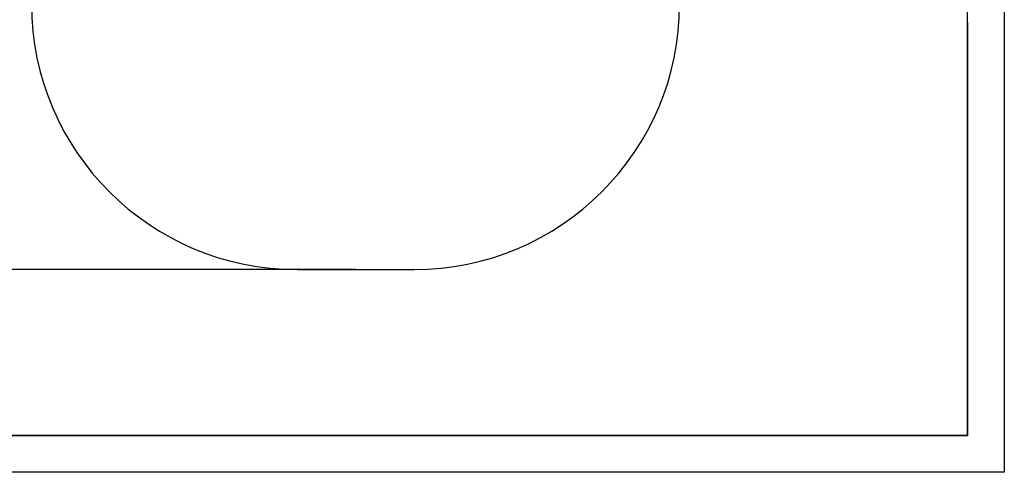
# Model space of a CAD drawing. Extents: x -120925 to -112525, y -84141 to -78201.
# Drawn here: x -115192 to -112525, y -84141 to -82913 of the extents above; entities that cross this region are included whole.
import ezdxf

# ---------------------------------------------------------------- set-up
doc = ezdxf.new("R2010")
doc.units = 0
doc.header["$MEASUREMENT"] = 0
doc.layers.get('Defpoints').update_dxf_attribs({"linetype": 'CONTINUOUS'})
doc.layers.add('FORMAT', color=7, linetype='CONTINUOUS')
doc.layers.add('中心线层', color=240, linetype='CONTINUOUS')
doc.styles.get("Standard").update_dxf_attribs({"font": 'arial.ttf', "height": 40})
doc.styles.add('样式_1', font='arial.ttf', dxfattribs={"height": 100})
doc.dimstyles.new('副本 STANDAR字体放大2倍', dxfattribs={"dimtxt": 40, "dimasz": 0.18, "dimexe": 0.18, "dimexo": 0.0625, "dimgap": 1, "dimtad": 1, "dimdec": 0, "dimzin": 0, "dimdsep": 46, "dimtxsty": 'Standard', "dimcen": 0.09, "dimadec": 0, "dimazin": 0, "dimtfac": 1, "dimtdec": 0, "dimtofl": 0, "dimtmove": 0, "dimatfit": 3, "dimfxl": 1, "dimtolj": 1, "dimtzin": 0, "dimarcsym": 0})

# ---------------------------------------------------------------- blocks, each defined once
blk = doc.blocks.new('*D110')
at = {"layer": 'Defpoints', "color": 0, "transparency": 16777216}
for p in [(-114281.8, -82088.8), (-115265, -83590.7), (-114281.8, -83590.7)]:
    blk.add_point(p, dxfattribs=at)
at = {"layer": '中心线层', "color": 0, "lineweight": -2, "transparency": 16777216}
for p, q in [((-114281.8, -82088.8), (-115265.2, -82088.8)), ((-115265, -82088.9), (-115265, -83590.5)), ((-114281.8, -83590.7), (-115265.2, -83590.7))]:
    blk.add_line(p, q, dxfattribs=at)
at = {"layer": '中心线层', "color": 0, "transparency": 16777216}
for points in [[(-115265, -82088.9), (-115264.9, -82088.9), (-115265, -82088.8)], [(-115265, -83590.5), (-115264.9, -83590.5), (-115265, -83590.7)]]:
    blk.add_solid(points, dxfattribs=at)
at = {"layer": '中心线层', "color": 0, "transparency": 16777216, "insert": (-115317.1, -82839.7), "char_height": 100, "attachment_point": 5, "rotation": 90, "style": '样式_1'}
blk.add_mtext('\\A1;3522', dxfattribs=at)

msp = doc.modelspace()

# ---------------------------------------------------------------- linework, layer by layer
at = {"layer": 'FORMAT'}
for p, q in [((-112524.6, -78200.5), (-112524.6, -84140.5)), ((-112624.6, -84040.5), (-112624.6, -78300.5)), ((-112624.6, -82920.5), (-112624.6, -84040.5)), ((-114439.5, -83590.7), (-114124, -83590.7)), ((-120424.6, -84040.5), (-112624.6, -84040.5)), ((-112624.6, -84040.5), (-116224.6, -84040.5)), ((-112524.6, -84140.5), (-120924.6, -84140.5))]:
    msp.add_line(p, q, dxfattribs=at)
for centre, start, end in [((-114439.5, -82870.7), 180, 270), ((-114124, -82870.7), 270, 0)]:
    msp.add_arc(centre, 720, start, end, dxfattribs=at)

# ---------------------------------------------------------------- dimensions: what is measured, and where the dimension line sits
at = {"layer": '中心线层'}
dim = msp.add_linear_dim(base=(-115265, -83590.7), p1=(-114281.8, -82088.8), p2=(-114281.8, -83590.7), angle=90, text='3522', dimstyle='副本 STANDAR字体放大2倍', override={"dimtxsty": '样式_1'}, dxfattribs=at)
dim.commit()
dim.dimension.update_dxf_attribs({"geometry": '*D110', "text_midpoint": (-115317.1, -82839.7)})

doc.saveas('drawing.dxf')
